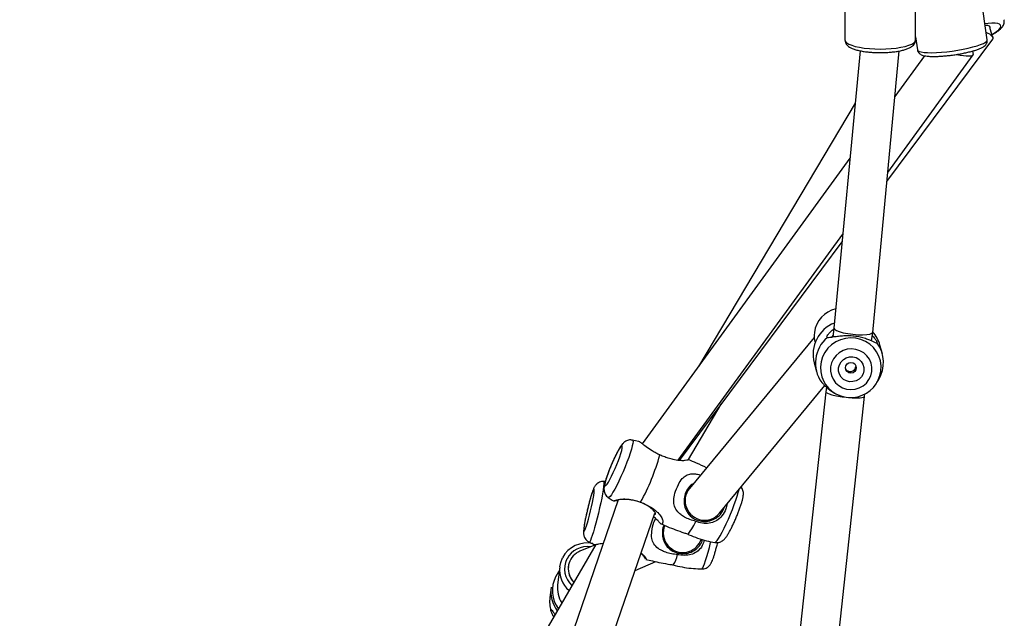
# Model space of a CAD drawing. Units: millimetres. Extents: x -4857 to 376488, y -3372 to 10480.
# Drawn here: x -1876 to -1471, y 7783 to 8030 of the extents above; entities that cross this region are included whole.
import ezdxf

# ---------------------------------------------------------------- set-up
doc = ezdxf.new("R2010")
doc.units = ezdxf.units.MM
doc.layers.add('Opvangzone', color=7, linetype='Continuous', true_color=0x00a19a)
doc.layers.add('Toestel 2D', color=7, linetype='Continuous', lineweight=20)

# ---------------------------------------------------------------- blocks, each defined once
blk = doc.blocks.new('RB1319_ok')
at = {"color": 7, "linetype": 'Continuous', "lineweight": 25}
for p, q in [((310.356, 670.261), (310.003, 670.149)), ((316.277, 665.901), (310.424, 670.249)), ((310.455, 670.025), (305.578, 669.329)), ((311.049, 669.453), (310.909, 669.433)), ((315.904, 665.936), (311.074, 669.447)), ((311.105, 667.446), (312.777, 666.23)), ((310.455, 667.078), (305.625, 667.078)), ((310.33, 667.078), (310.864, 667.154)), ((322.482, 665.316), (310.91, 666.406)), ((323.369, 665.714), (323.006, 665.615)), ((322.833, 665.272), (322.483, 665.316)), ((324.547, 665.491), (324.421, 665.566)), ((325.119, 664.985), (325.014, 664.999)), ((346.915, 662.614), (325.119, 664.985)), ((310.902, 664.8), (322.309, 663.725)), ((313.062, 664.597), (323.88, 658.16)), ((305.625, 664.178), (310.455, 664.178)), ((315.317, 664.384), (327.065, 655.844)), ((327.744, 657.329), (318.444, 664.089)), ((327.75, 657.377), (318.755, 664.06)), ((322.308, 663.725), (322.676, 663.679)), ((324.98, 663.75), (325.005, 663.796)), ((329.931, 659.009), (324.674, 663.352)), ((324.74, 663.42), (324.933, 663.396)), ((324.933, 663.396), (346.601, 661.039)), ((322.694, 662.913), (328.9, 657.785)), ((323.736, 662.912), (324.099, 663.011)), ((327.71, 657.743), (325.442, 659.092)), ((330.247, 658.486), (330.148, 658.718)), ((331.084, 658.231), (330.989, 658.277)), ((328.756, 657.904), (328.785, 657.837)), ((331.466, 657.175), (331.386, 656.983)), ((331.306, 656.929), (331.399, 657.067)), ((358.326, 646.623), (329.915, 656.359)), ((332.271, 655.551), (331.912, 656.409)), ((326.967, 655.699), (326.913, 655.444)), ((329.375, 654.853), (358.249, 644.958)), ((328.616, 654.327), (328.613, 654.255)), ((331.205, 653.935), (372.102, 630.262)), ((331.216, 653.929), (331.486, 653.284)), ((332.11, 652.812), (332.122, 652.81)), ((332.123, 652.458), (332.863, 652.367)), ((332.969, 652.102), (333.39, 652.05)), ((334.078, 652.264), (334.195, 652.205))]:
    blk.add_line(p, q, dxfattribs=at)
at = {"color": 8, "linetype": 'Continuous', "lineweight": 25, "flags": 128}
for points in [[(310.229, 670.221), (310.193, 670.284), (310.113, 670.404), (310.037, 670.495), (309.967, 670.555), (309.905, 670.58), (309.853, 670.572), (309.812, 670.529), (309.783, 670.454), (309.768, 670.347), (309.766, 670.213), (309.778, 670.056), (309.795, 669.931)], [(310.864, 667.154), (310.895, 667.171), (310.926, 667.224), (310.951, 667.31), (310.968, 667.428), (310.978, 667.574), (310.98, 667.745), (310.974, 667.937), (310.96, 668.146), (310.939, 668.365), (310.911, 668.589), (310.877, 668.814), (310.838, 669.033), (310.794, 669.241), (310.746, 669.433), (310.697, 669.605), (310.647, 669.751), (310.597, 669.869), (310.548, 669.955), (310.503, 670.008), (310.461, 670.025), (310.455, 670.025)], [(310.83, 665.628), (310.826, 665.854), (310.812, 666.076), (310.789, 666.286), (310.758, 666.48), (310.72, 666.653), (310.675, 666.801), (310.625, 666.92), (310.571, 667.007), (310.514, 667.06), (310.455, 667.078), (310.455, 667.078)], [(310.455, 664.178), (310.514, 664.195), (310.571, 664.249), (310.625, 664.336), (310.675, 664.455), (310.72, 664.602), (310.758, 664.775), (310.789, 664.969), (310.812, 665.18), (310.826, 665.401), (310.83, 665.628)], [(324.073, 665.654), (323.865, 665.662), (323.659, 665.634), (323.461, 665.572), (323.277, 665.475), (323.111, 665.349), (322.97, 665.195), (322.856, 665.02), (322.773, 664.826), (322.723, 664.621), (322.709, 664.41), (322.73, 664.2), (322.785, 663.995), (322.873, 663.803), (322.992, 663.628), (323.138, 663.476), (323.307, 663.351), (323.494, 663.257), (323.694, 663.196), (323.901, 663.17), (324.109, 663.18), (324.311, 663.225), (324.503, 663.305), (324.627, 663.38)], [(331.126, 658.831), (331.126, 658.838), (331.103, 658.874), (331.048, 658.922), (330.961, 658.982), (330.844, 659.052), (330.701, 659.13), (330.537, 659.214), (330.356, 659.301), (330.162, 659.388), (329.963, 659.474), (329.763, 659.556), (329.568, 659.63), (329.384, 659.697), (329.216, 659.752), (329.068, 659.795), (328.947, 659.825), (328.942, 659.826)], [(332.21, 658.302), (332.206, 658.312), (332.17, 658.336), (332.101, 658.369), (331.998, 658.407), (331.866, 658.452), (331.707, 658.5), (331.527, 658.552), (331.331, 658.604), (331.124, 658.657), (331.091, 658.665)], [(326.913, 655.448), (326.925, 655.462), (326.97, 655.469), (327.048, 655.461), (327.156, 655.438), (327.291, 655.401), (327.449, 655.352), (327.626, 655.291), (327.816, 655.22), (328.015, 655.141)], [(328.015, 655.141), (328.215, 655.057), (328.412, 654.971), (328.6, 654.883), (328.774, 654.798), (328.928, 654.716), (329.058, 654.642), (329.16, 654.577), (329.232, 654.522), (329.271, 654.48), (329.276, 654.452), (329.275, 654.45)], [(328.612, 654.256), (328.617, 654.264), (328.653, 654.272), (328.724, 654.271), (328.828, 654.261), (328.962, 654.242), (329.121, 654.215), (329.302, 654.181), (329.499, 654.141), (329.706, 654.096), (329.917, 654.046)], [(329.917, 654.046), (330.127, 653.995), (330.329, 653.942), (330.518, 653.89), (330.688, 653.84), (330.834, 653.793), (330.951, 653.751), (331.038, 653.716), (331.091, 653.687), (331.108, 653.666), (331.107, 653.663)], [(332.295, 652.436), (332.332, 652.408), (332.517, 652.293)]]:
    blk.add_lwpolyline(points, dxfattribs=at)
at = {"color": 7, "linetype": 'Continuous', "lineweight": 25, "flags": 128}
for points in [[(309.983, 670.138), (309.969, 670.145), (309.924, 670.148), (309.89, 670.118), (309.868, 670.054), (309.86, 669.96), (309.86, 669.94)], [(324.095, 665.279), (323.919, 665.283), (323.748, 665.249), (323.587, 665.179), (323.445, 665.077), (323.327, 664.947), (323.238, 664.794), (323.182, 664.626), (323.163, 664.449), (323.18, 664.272), (323.232, 664.101), (323.319, 663.946), (323.435, 663.811), (323.576, 663.704), (323.735, 663.629), (323.906, 663.588), (324.081, 663.585), (324.253, 663.619), (324.413, 663.689), (324.556, 663.791), (324.674, 663.921), (324.763, 664.073), (324.818, 664.242), (324.838, 664.419), (324.821, 664.596), (324.768, 664.766), (324.682, 664.922), (324.566, 665.057), (324.425, 665.164), (324.266, 665.239), (324.095, 665.279)], [(324.058, 664.954), (324.189, 664.92), (324.307, 664.852), (324.403, 664.756), (324.473, 664.639), (324.51, 664.507), (324.512, 664.37), (324.48, 664.237), (324.415, 664.118), (324.321, 664.021), (324.206, 663.951), (324.077, 663.915), (323.942, 663.914), (323.812, 663.948), (323.694, 664.015), (323.597, 664.111), (323.528, 664.229), (323.491, 664.361), (323.488, 664.498), (323.521, 664.631), (323.586, 664.75), (323.679, 664.847), (323.794, 664.917), (323.924, 664.953), (324.058, 664.954)], [(330.771, 657.695), (330.769, 657.714), (330.735, 657.757), (330.665, 657.814), (330.559, 657.884), (330.422, 657.963), (330.257, 658.051)], [(327.919, 654.799), (327.755, 654.864), (327.6, 654.921), (327.46, 654.967), (327.341, 655.001), (327.248, 655.021), (327.186, 655.027), (327.155, 655.018), (327.158, 654.995), (327.194, 654.958), (327.263, 654.91), (327.36, 654.852), (327.483, 654.786), (327.626, 654.715), (327.783, 654.642), (327.948, 654.571), (328.114, 654.503), (328.275, 654.442), (328.423, 654.39), (328.553, 654.35), (328.659, 654.323), (328.737, 654.309), (328.784, 654.311), (328.798, 654.327), (328.778, 654.357), (328.726, 654.4), (328.642, 654.454), (328.532, 654.516), (328.398, 654.585), (328.247, 654.657), (328.085, 654.729), (327.919, 654.799)], [(329.828, 653.719), (329.653, 653.76), (329.483, 653.796), (329.325, 653.827), (329.187, 653.852), (329.073, 653.868), (328.988, 653.876), (328.937, 653.875), (328.92, 653.865), (328.938, 653.847), (328.992, 653.821), (329.078, 653.788), (329.193, 653.751), (329.332, 653.709), (329.49, 653.666), (329.661, 653.622), (329.836, 653.58), (330.01, 653.541), (330.174, 653.507), (330.323, 653.479), (330.45, 653.459), (330.55, 653.447), (330.618, 653.444), (330.653, 653.449), (330.652, 653.463), (330.616, 653.485), (330.546, 653.515), (330.444, 653.55), (330.317, 653.59), (330.167, 653.632), (330.002, 653.676), (329.828, 653.719)], [(332.123, 652.458), (331.943, 652.495), (331.757, 652.57)]]:
    blk.add_lwpolyline(points, dxfattribs=at)
at = {"color": 7, "linetype": 'Continuous', "lineweight": 25}
blk.add_circle((323.94, 664.421), 0.223, dxfattribs=at)
for centre, radius, start, end in [((323.723, 664.407), 1.354, 58.9511, 126.0572), ((323.906, 664.409), 1.257, 305.0045, 82.3797), ((323.358, 664.313), 1.349, 105.1289, 131.8359), ((322.636, 664.059), 1.149, 193.0323, 262.5227), ((323.387, 664.251), 1.384, 201.478, 284.5893), ((323.744, 664.327), 1.363, 219.8364, 305.8793), ((322.624, 664.022), 1.111, 262.8683, 285.0792), ((331.418, 656.225), 1.095, 54.9122, 79.2198), ((324.9, 647.341), 9.597, 61.5684, 74.1198), ((332.293, 653.59), 1.152, 168.6825, 242.2603), ((332.214, 653.578), 0.773, 263.1916, 315.2243), ((333.13, 653.44), 1.348, 263.1265, 306.5092), ((333.552, 653.376), 1.336, 263.0222, 286.3463)]:
    blk.add_arc(centre, radius, start, end, dxfattribs=at)
at = {"color": 8, "linetype": 'Continuous', "lineweight": 25}
for centre, radius, start, end in [((332.24, 653.595), 0.948, 172.0517, 242.3827), ((332.215, 653.571), 0.916, 243.1156, 317.9037), ((332.256, 653.56), 1.111, 263.1373, 319.4531), ((333.102, 653.441), 1.289, 242.9626, 306.021), ((332.995, 653.466), 1.107, 263.1312, 303.6372)]:
    blk.add_arc(centre, radius, start, end, dxfattribs=at)
at = {"color": 7, "linetype": 'Continuous', "lineweight": 25}
for centre, major_axis, ratio, start_param, end_param in [((310.244, 669.386), (0.147, 0.877), 0.276614, 6.142651, 7.155253), ((310.855, 668.617), (0.207, 0.835), 0.190828, 4.93425, 6.360395), ((322.395, 664.52), (0.087, 0.795), 0.209953, 3.144814, 6.286407), ((325.026, 664.191), (0.093, 0.795), 0.147916, 4.913947, 6.28439), ((325.026, 664.191), (0.093, 0.795), 0.147916, 3.142798, 4.77464), ((329.415, 658.397), (0.642, 0.479), 0.978696, 5.492594, 6.516838), ((329.415, 658.397), (0.642, 0.479), 0.978696, 3.375245, 5.492594), ((330.734, 657.512), (0.774, 0.209), 0.99634, 6.224503, 7.138307), ((330.734, 657.512), (0.774, 0.209), 0.99634, 4.051721, 6.224503), ((330.64, 657.373), (0.797, -0.078), 0.99391, 5.592067, 5.79077), ((332.22, 653.604), (0.485, 0.641), 0.983026, 2.623104, 2.82555), ((332.22, 653.604), (0.485, 0.641), 0.983026, 2.82555, 4.553711)]:
    blk.add_ellipse(centre, major_axis=major_axis, ratio=ratio, start_param=start_param, end_param=end_param, dxfattribs=at)
for points, knots in [([(310.238, 670.224), (310.213, 670.269), (310.16, 670.365), (310.075, 670.487), (309.988, 670.59), (309.902, 670.661), (309.815, 670.707), (309.728, 670.725), (309.659, 670.725), (309.627, 670.71), (309.623, 670.708)], [0, 0, 0, 0, 0.148932, 0.316904, 0.491709, 0.651562, 0.771721, 0.879106, 0.981789, 1, 1, 1, 1]), ([(311.05, 668.777), (311.041, 668.834), (311.021, 668.958), (310.983, 669.14), (310.941, 669.321), (310.896, 669.486), (310.848, 669.633), (310.796, 669.762), (310.745, 669.86), (310.692, 669.931), (310.634, 669.984), (310.566, 670.017), (310.5, 670.033), (310.465, 670.024), (310.455, 670.021)], [0, 0, 0, 0, 0.087495, 0.189869, 0.292612, 0.396094, 0.500898, 0.6083, 0.721575, 0.806547, 0.867884, 0.925168, 0.980768, 1, 1, 1, 1]), ([(310.863, 667.157), (310.879, 667.159), (310.922, 667.164), (310.981, 667.201), (311.031, 667.253), (311.067, 667.314), (311.096, 667.391), (311.117, 667.493), (311.131, 667.627), (311.137, 667.783), (311.135, 667.96), (311.125, 668.147), (311.108, 668.343), (311.085, 668.545), (311.065, 668.691), (311.052, 668.767), (311.05, 668.777)], [0, 0, 0, 0, 0.027463, 0.076647, 0.124561, 0.177489, 0.243847, 0.337726, 0.431087, 0.529183, 0.623006, 0.714964, 0.805994, 0.896581, 0.986981, 1, 1, 1, 1]), ([(310.978, 665.628), (310.978, 665.664), (310.978, 665.769), (310.97, 665.942), (310.953, 666.14), (310.928, 666.327), (310.894, 666.501), (310.852, 666.658), (310.8, 666.798), (310.741, 666.907), (310.672, 666.99), (310.597, 667.044), (310.521, 667.075), (310.473, 667.075), (310.455, 667.074)], [0, 0, 0, 0, 0.05064, 0.147055, 0.243745, 0.340921, 0.439009, 0.538717, 0.641395, 0.749659, 0.830758, 0.899181, 0.9629, 1, 1, 1, 1]), ([(310.455, 664.178), (310.486, 664.181), (310.548, 664.187), (310.627, 664.23), (310.694, 664.289), (310.753, 664.369), (310.809, 664.479), (310.86, 664.62), (310.902, 664.788), (310.934, 664.969), (310.958, 665.162), (310.973, 665.364), (310.978, 665.521), (310.978, 665.609), (310.978, 665.628)], [0, 0, 0, 0, 0.064421, 0.12806, 0.195054, 0.272976, 0.369141, 0.477595, 0.581405, 0.681567, 0.779775, 0.87696, 0.973622, 1, 1, 1, 1]), ([(322.608, 665.3), (322.63, 665.319), (322.696, 665.38), (322.8, 665.446), (322.9, 665.502), (322.917, 665.501), (322.926, 665.501)], [0, 0, 0, 0, 0.138383, 0.426882, 0.714072, 1, 1, 1, 1]), ([(322.853, 665.325), (322.838, 665.284), (322.808, 665.203), (322.738, 665.024), (322.677, 664.809), (322.635, 664.563), (322.621, 664.308), (322.632, 664.069), (322.658, 663.858), (322.667, 663.752), (322.672, 663.699)], [0, 0, 0, 0, 0.124301, 0.249268, 0.374413, 0.499282, 0.625533, 0.750776, 0.87571, 1, 1, 1, 1]), ([(322.926, 665.501), (322.923, 665.481), (322.919, 665.441), (322.875, 665.363), (322.853, 665.325)], [0, 0, 0, 0, 0.507555, 1, 1, 1, 1]), ([(323.969, 664.199), (323.986, 664.209), (324.025, 664.231), (324.069, 664.288), (324.095, 664.361), (324.093, 664.436), (324.067, 664.507), (324.02, 664.566), (323.958, 664.607), (323.912, 664.616), (323.891, 664.621)], [0, 0, 0, 0, 0.101275, 0.234829, 0.367332, 0.495853, 0.623546, 0.7546, 0.888408, 1, 1, 1, 1]), ([(322.698, 663.454), (322.688, 663.445), (322.669, 663.427), (322.58, 663.472), (322.474, 663.561), (322.39, 663.647), (322.352, 663.71), (322.346, 663.72)], [0, 0, 0, 0, 0.236342, 0.473789, 0.712157, 0.953352, 1, 1, 1, 1]), ([(322.606, 663.688), (322.623, 663.673), (322.654, 663.648), (322.675, 663.641), (322.684, 663.637)], [0, 0, 0, 0, 0.558315, 1, 1, 1, 1]), ([(322.672, 663.699), (322.683, 663.648), (322.707, 663.546), (322.701, 663.485), (322.698, 663.454)], [0, 0, 0, 0, 0.4925171, 1, 1, 1, 1]), ([(324.756, 663.437), (324.797, 663.484), (324.872, 663.571), (324.944, 663.694), (324.978, 663.751)], [0, 0, 0, 0, 0.535905, 1, 1, 1, 1]), ([(324.543, 663.223), (324.572, 663.251), (324.63, 663.305), (324.715, 663.394), (324.756, 663.437)], [0, 0, 0, 0, 0.507581, 1, 1, 1, 1]), ([(331.123, 658.836), (331.127, 658.858), (331.136, 658.911), (331.124, 658.994), (331.097, 659.076), (331.057, 659.145), (331.012, 659.201), (330.961, 659.25), (330.89, 659.305), (330.797, 659.366), (330.672, 659.437), (330.534, 659.509), (330.381, 659.583), (330.221, 659.655), (330.058, 659.725), (329.895, 659.791), (329.736, 659.851), (329.586, 659.903), (329.447, 659.946), (329.317, 659.98), (329.212, 660), (329.117, 660.006), (329.031, 659.998), (328.947, 659.973), (328.88, 659.943), (328.849, 659.914), (328.843, 659.908)], [0, 0, 0, 0, 0.020216, 0.049586, 0.076932, 0.103189, 0.129974, 0.159759, 0.198399, 0.261736, 0.315528, 0.372026, 0.425942, 0.478841, 0.531354, 0.583788, 0.636382, 0.689441, 0.74352, 0.799886, 0.862847, 0.90298, 0.931495, 0.961046, 0.991787, 1, 1, 1, 1]), ([(329.534, 659.337), (329.606, 659.322), (329.782, 659.284), (330.027, 659.14), (330.231, 658.924), (330.335, 658.667), (330.351, 658.383), (330.306, 658.178), (330.264, 658.068), (330.257, 658.051)], [0, 0, 0, 0, 0.12983, 0.319593, 0.479982, 0.640799, 0.794686, 0.969586, 1, 1, 1, 1]), ([(330.199, 658.075), (330.226, 658.164), (330.28, 658.342), (330.246, 658.629), (330.129, 658.894), (329.931, 659.116), (329.754, 659.19), (329.67, 659.225)], [0, 0, 0, 0, 0.1956463, 0.3910633, 0.5947601, 0.8081236, 1, 1, 1, 1]), ([(330.768, 657.694), (330.78, 657.718), (330.849, 657.856), (330.945, 658.12), (331.056, 658.476), (331.103, 658.717), (331.126, 658.834)], [0, 0, 0, 0, 0.067537, 0.386805, 0.701772, 1, 1, 1, 1]), ([(332.207, 658.304), (332.208, 658.314), (332.212, 658.357), (332.193, 658.428), (332.159, 658.509), (332.113, 658.573), (332.063, 658.622), (332.013, 658.658), (331.963, 658.687), (331.898, 658.717), (331.812, 658.751), (331.691, 658.792), (331.553, 658.833), (331.397, 658.877), (331.254, 658.915), (331.162, 658.937), (331.127, 658.946)], [0, 0, 0, 0, 0.0184, 0.077314, 0.130627, 0.179704, 0.225656, 0.271301, 0.322448, 0.389895, 0.507487, 0.613229, 0.724651, 0.830965, 0.93538, 1, 1, 1, 1]), ([(328.053, 658.485), (327.987, 658.351), (327.867, 658.108), (327.764, 657.858), (327.717, 657.746)], [0, 0, 0, 0, 0.551864, 1, 1, 1, 1]), ([(330.193, 658.612), (330.21, 658.6), (330.228, 658.586), (330.238, 658.568), (330.239, 658.566)], [0, 0, 0, 0, 0.911134, 1, 1, 1, 1]), ([(331.026, 658.399), (331.104, 658.374), (331.271, 658.321), (331.475, 658.15), (331.611, 657.918), (331.665, 657.642), (331.651, 657.433), (331.626, 657.318), (331.623, 657.301)], [0, 0, 0, 0, 0.173377, 0.368245, 0.563622, 0.750589, 0.963048, 1, 1, 1, 1]), ([(330.257, 658.051), (330.234, 657.968), (330.189, 657.806), (330.088, 657.597), (329.978, 657.432), (329.838, 657.282), (329.649, 657.16), (329.38, 657.123), (329.07, 657.189), (328.76, 657.312), (328.503, 657.464), (328.353, 657.643), (328.301, 657.822), (328.301, 658), (328.319, 658.131), (328.346, 658.214), (328.353, 658.237)], [0, 0, 0, 0, 0.078311, 0.152235, 0.213606, 0.263465, 0.347872, 0.427878, 0.516821, 0.633213, 0.726234, 0.798981, 0.871813, 0.91862, 0.977028, 1, 1, 1, 1]), ([(328.715, 657.938), (328.734, 657.906), (328.798, 657.794), (328.987, 657.661), (329.253, 657.565), (329.537, 657.558), (329.808, 657.639), (330.053, 657.81), (330.15, 657.985), (330.199, 658.075)], [0, 0, 0, 0, 0.061864, 0.220158, 0.372632, 0.521057, 0.67538, 0.833756, 1, 1, 1, 1]), ([(331.561, 657.315), (331.574, 657.408), (331.6, 657.592), (331.527, 657.868), (331.375, 658.107), (331.19, 658.271), (331.048, 658.31), (331.003, 658.322)], [0, 0, 0, 0, 0.216025, 0.431748, 0.656635, 0.892133, 1, 1, 1, 1]), ([(332.044, 657.12), (332.052, 657.147), (332.098, 657.296), (332.15, 657.575), (332.2, 657.943), (332.206, 658.186), (332.209, 658.304)], [0, 0, 0, 0, 0.070372, 0.390526, 0.706338, 1, 1, 1, 1]), ([(327.715, 657.747), (327.72, 657.744), (327.728, 657.738), (327.758, 657.625), (327.764, 657.436), (327.734, 657.202), (327.676, 656.97), (327.609, 656.766), (327.554, 656.637), (327.526, 656.571)], [0, 0, 0, 0, 0.170653, 0.309921, 0.449426, 0.627966, 0.756794, 0.877251, 1, 1, 1, 1]), ([(330.362, 656.629), (330.398, 656.711), (330.529, 657.017), (330.664, 657.373), (330.754, 657.651), (330.769, 657.697)], [0, 0, 0, 0, 0.232841, 0.87392, 1, 1, 1, 1]), ([(331.623, 657.301), (331.613, 657.214), (331.595, 657.047), (331.533, 656.821), (331.456, 656.638), (331.35, 656.463), (331.194, 656.307), (330.949, 656.221), (330.643, 656.236), (330.354, 656.292), (330.189, 656.371), (330.137, 656.396)], [0, 0, 0, 0, 0.114118, 0.221882, 0.311342, 0.383996, 0.507016, 0.62364, 0.753269, 0.922899, 1, 1, 1, 1]), ([(330.412, 656.745), (330.425, 656.738), (330.518, 656.683), (330.726, 656.662), (331, 656.694), (331.25, 656.82), (331.46, 657.03), (331.527, 657.219), (331.561, 657.315)], [0, 0, 0, 0, 0.030906, 0.220403, 0.404831, 0.596621, 0.79343, 1, 1, 1, 1]), ([(331.819, 655.997), (331.841, 656.085), (331.921, 656.412), (331.995, 656.787), (332.038, 657.076), (332.045, 657.122)], [0, 0, 0, 0, 0.237327, 0.877672, 1, 1, 1, 1]), ([(327.526, 656.571), (327.5, 656.518), (327.448, 656.412), (327.337, 656.216), (327.192, 656.001), (327.051, 655.825), (326.974, 655.732), (326.972, 655.707), (326.972, 655.698)], [0, 0, 0, 0, 0.128374, 0.255305, 0.486059, 0.70718, 0.899289, 1, 1, 1, 1]), ([(329.956, 656.345), (329.958, 656.362), (329.965, 656.404), (329.899, 656.386), (329.789, 656.301), (329.654, 656.137), (329.524, 655.908), (329.424, 655.644), (329.363, 655.374), (329.343, 655.121), (329.358, 654.911), (329.387, 654.788), (329.399, 654.768), (329.404, 654.819), (329.406, 654.842)], [0, 0, 0, 0, 0.062813, 0.146923, 0.232563, 0.322471, 0.411952, 0.497981, 0.582542, 0.66938, 0.760731, 0.853321, 0.936315, 1, 1, 1, 1]), ([(329.469, 655.78), (329.501, 655.86), (329.562, 656.015), (329.676, 656.216), (329.788, 656.374), (329.919, 656.52), (330.076, 656.643), (330.242, 656.702), (330.359, 656.685), (330.384, 656.636), (330.317, 656.568), (330.197, 656.464), (330.104, 656.361), (330.058, 656.31)], [0, 0, 0, 0, 0.090526, 0.1748, 0.244152, 0.300603, 0.396669, 0.487999, 0.592204, 0.727818, 0.834483, 0.918596, 1, 1, 1, 1]), ([(331.563, 655.794), (331.586, 655.826), (331.652, 655.918), (331.755, 655.991), (331.826, 656.017), (331.815, 656.004), (331.81, 655.999)], [0, 0, 0, 0, 0.160414, 0.460463, 0.80281, 1, 1, 1, 1]), ([(331.804, 655.987), (331.778, 655.969), (331.732, 655.938), (331.632, 655.865), (331.58, 655.801), (331.572, 655.791)], [0, 0, 0, 0, 0.5160732, 0.9229648, 1, 1, 1, 1]), ([(329.422, 654.836), (329.422, 654.834), (329.413, 654.765), (329.421, 654.693), (329.422, 654.646), (329.407, 654.682), (329.382, 654.758), (329.355, 654.87), (329.332, 655.061), (329.347, 655.33), (329.397, 655.574), (329.449, 655.722), (329.469, 655.78)], [0, 0, 0, 0, 0.003801, 0.127688, 0.24748, 0.383193, 0.457039, 0.533428, 0.669467, 0.788688, 0.917378, 1, 1, 1, 1]), ([(326.915, 655.442), (326.911, 655.421), (326.902, 655.367), (326.914, 655.284), (326.942, 655.202), (326.981, 655.134), (327.026, 655.077), (327.078, 655.028), (327.148, 654.973), (327.241, 654.913), (327.367, 654.841), (327.505, 654.77), (327.658, 654.696), (327.817, 654.623), (327.981, 654.553), (328.144, 654.488), (328.302, 654.428), (328.452, 654.376), (328.591, 654.332), (328.721, 654.298), (328.827, 654.278), (328.922, 654.272), (329.007, 654.28), (329.093, 654.304), (329.178, 654.351), (329.241, 654.401), (329.266, 654.441), (329.271, 654.45)], [0, 0, 0, 0, 0.019535, 0.047935, 0.074379, 0.099774, 0.125669, 0.15447, 0.191834, 0.253079, 0.305104, 0.359727, 0.411862, 0.463014, 0.513793, 0.564496, 0.615366, 0.666672, 0.718966, 0.773461, 0.834349, 0.87315, 0.900734, 0.929308, 0.959024, 0.990049, 1, 1, 1, 1]), ([(329.27, 654.451), (329.31, 654.502), (329.363, 654.571), (329.407, 654.646), (329.418, 654.664)], [0, 0, 0, 0, 0.7510812, 1, 1, 1, 1]), ([(328.615, 654.255), (328.614, 654.245), (328.61, 654.202), (328.628, 654.131), (328.663, 654.05), (328.709, 653.986), (328.759, 653.937), (328.808, 653.901), (328.858, 653.872), (328.923, 653.841), (329.009, 653.808), (329.131, 653.767), (329.269, 653.725), (329.424, 653.682), (329.588, 653.639), (329.757, 653.597), (329.88, 653.568), (329.943, 653.555), (329.951, 653.553)], [0, 0, 0, 0, 0.015912, 0.066781, 0.112819, 0.15518, 0.194876, 0.234307, 0.278467, 0.336698, 0.438248, 0.52956, 0.625777, 0.717583, 0.807767, 0.897271, 0.98656, 1, 1, 1, 1]), ([(331.102, 653.662), (331.133, 653.721), (331.174, 653.796), (331.204, 653.875), (331.21, 653.892)], [0, 0, 0, 0, 0.782827, 1, 1, 1, 1]), ([(331.205, 653.895), (331.207, 653.895), (331.214, 653.897), (331.204, 653.943), (331.186, 654.037), (331.161, 654.142), (331.158, 654.237), (331.158, 654.241)], [0, 0, 0, 0, 0.154573, 0.367712, 0.588199, 0.980847, 1, 1, 1, 1]), ([(329.951, 653.553), (329.998, 653.543), (330.101, 653.52), (330.249, 653.491), (330.392, 653.465), (330.52, 653.446), (330.624, 653.434), (330.704, 653.43), (330.777, 653.434), (330.848, 653.448), (330.924, 653.476), (331.001, 653.525), (331.065, 653.588), (331.092, 653.639), (331.103, 653.661)], [0, 0, 0, 0, 0.093979, 0.205023, 0.317188, 0.431705, 0.552086, 0.653591, 0.719998, 0.772566, 0.82788, 0.888485, 0.953593, 1, 1, 1, 1]), ([(333.928, 652.094), (333.905, 652.094), (333.86, 652.095), (333.882, 652.12), (333.952, 652.169), (334.025, 652.217), (334.074, 652.261), (334.083, 652.269)], [0, 0, 0, 0, 0.233343, 0.467791, 0.703148, 0.941265, 1, 1, 1, 1]), ([(334.188, 652.209), (334.141, 652.186), (334.037, 652.137), (333.967, 652.109), (333.928, 652.094)], [0, 0, 0, 0, 0.454347, 1, 1, 1, 1])]:
    blk.add_open_spline(points, degree=3, knots=knots, dxfattribs=at)
blk = doc.blocks.new('VPL-14-RB1319')
at = {"layer": 'Toestel 2D', "xscale": 10, "yscale": 10, "zscale": 10, "rotation": 270}
blk.add_blockref('RB1319_ok', (-8178.58, 11125.85), dxfattribs=at)

msp = doc.modelspace()

# ---------------------------------------------------------------- block references
at = {"layer": 'Opvangzone'}
msp.add_blockref('VPL-14-RB1319', (0, 0), dxfattribs=at)

doc.saveas('drawing.dxf')
